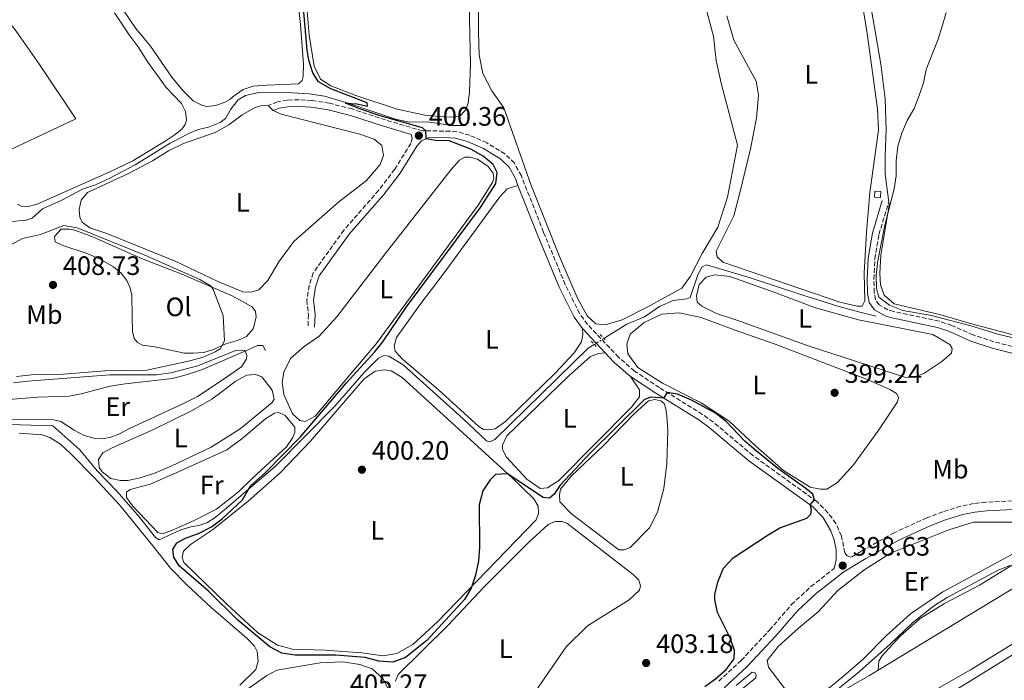
# Model space of a CAD drawing. Units: metres. Extents: x 605282 to 608788, y 4645945 to 4648305.
# Drawn here: x 606852 to 607223, y 4647401 to 4647649 of the extents above; entities that cross this region are included whole.
import ezdxf
from ezdxf.enums import TextEntityAlignment as Align

# ---------------------------------------------------------------- set-up
doc = ezdxf.new("R2010")
doc.units = ezdxf.units.M
doc.header["$MEASUREMENT"] = 0
for name, pattern in [('DGN Style 2', [1.7399219301090239, 1.043953158065414, -0.6959687720436097]), ('DGN Style 3', [2.435890702152634, 1.739921930109024, -0.6959687720436097]), ('DGN Style 5', [1.217945351076317, 0.5219765790327072, -0.6959687720436097])]:
    doc.linetypes.add(name, pattern=pattern)
for name, color, linetype, lineweight in [('Acequia sin especificar', 4, 'Continuous', 0), ('Acequia sin especificar no vista', 4, 'DGN Style 5', 0), ('Camino', 7, 'DGN Style 3', 0), ('Caseta-cabaña', 1, 'Continuous', 0), ('Cota de punto acotado terreno', 7, 'Continuous', 0), ('Curva de nivel directora', 30, 'Continuous', 30), ('Curva de nivel intermedia', 30, 'Continuous', 0), ('Estanque', 4, 'Continuous', 0), ('Etiqueta de uso rústico', 92, 'Continuous', 0), ('Línea de cambio de uso (parcela vista)', 92, 'Continuous', 0), ('Margen derecho', 7, 'Continuous', 0), ('Pontón-alcantarilla (pasos de agua)', 1, 'DGN Style 2', 0), ('Punto acotado terreno (símbolo)', 7, 'Continuous', 0)]:
    doc.layers.add(name, color=color, linetype=linetype, lineweight=lineweight)
doc.styles.add('Style-Arial', font='arial.ttf')

# ---------------------------------------------------------------- blocks, each defined once
blk = doc.blocks.new('5PATER')
at = {"layer": 'Estanque', "linetype": 'Continuous', "lineweight": 0}
h = blk.add_hatch(color=51, dxfattribs=at)
edge = h.paths.add_edge_path()
edge.add_ellipse((0, 0), major_axis=(-0.1095731443231308, -0.1110710700762829), ratio=0.9994222409660317, start_angle=0, end_angle=360)

msp = doc.modelspace()

# ---------------------------------------------------------------- linework, layer by layer
at = {"layer": 'Acequia sin especificar', "color": 4, "linetype": 'Continuous', "lineweight": 0}
for points in [[(606848.8200000003, 4647573.350000001, 403.3999999999942), (606854.2400000002, 4647573.930000001, 403.0299999999988), (606856.5599999996, 4647574.680000001, 402.8500000000058), (606860.3799999999, 4647578.17, 402.6600000000035), (606867.7100000001, 4647581.4, 402.6600000000035), (606875.5099999999, 4647585.52, 402.6600000000035), (606880.3600000005, 4647587.26, 402.6600000000035), (606886.0999999996, 4647589.890000001, 402.4799999999959), (606895.3399999999, 4647594.730000001, 402.4799999999959), (606908.5800000001, 4647602.859999999, 402.2899999999936), (606913.1200000001, 4647605.300000001, 402.2899999999936), (606915.7199999997, 4647606.680000001, 401.929999999993), (606919.1299999999, 4647608.039999999, 401.7400000000052), (606922.9299999997, 4647608.859999999, 401.5599999999977), (606927.3099999996, 4647610.609999999, 401.3699999999953), (606929.3700000001, 4647612.180000001, 401.3699999999953), (606931.3799999999, 4647615.680000001, 400.7799999999988), (606934.1500000004, 4647619.220000001, 400.7400000000052), (606936.9400000004, 4647620.83, 400.6600000000035), (606941.3499999996, 4647621.850000001, 400.6600000000035), (606944.5599999996, 4647621.92, 400.5500000000029), (606954.4600000001, 4647621.9, 400.4700000000012), (606960.8399999999, 4647621.49, 400.320000000007), (606966.6399999997, 4647620.640000001, 400.2799999999988), (606975.5199999996, 4647617.970000001, 399.9700000000012), (606993.3899999997, 4647611.880000001, 399.7400000000052), (606998.6900000004, 4647610.74, 399.5800000000018), (607005.0700000003, 4647610.859999999, 399.3500000000058), (607014.9600000001, 4647609.57, 398.7700000000041), (607019.7199999997, 4647609.58, 398.5800000000018)], [(607071.9000000004, 4647529.380000001, 397.6699999999983), (607080.5800000001, 4647534.720000001, 397.5299999999988), (607087.1299999999, 4647537.51, 397.5299999999988), (607092.7999999998, 4647541.460000001, 397.4900000000052), (607097.9500000002, 4647543.720000001, 397.4499999999971), (607103.0999999996, 4647544.27, 397.3399999999965), (607104.4199999999, 4647544.850000001, 397.3000000000029), (607107.3200000003, 4647553.380000001, 397.179999999993), (607108.8799999999, 4647556.350000001, 396.7599999999948), (607110.5499999998, 4647557.109999999, 396.4900000000052), (607126.6500000004, 4647552.350000001, 396.0200000000041), (607146.7699999996, 4647545.640000001, 395.8300000000018), (607159.9699999997, 4647541.58, 395.75), (607167.7699999996, 4647539.34, 395.6000000000058), (607174.4900000002, 4647537.720000001, 395.7100000000065)], [(606796.1299999999, 4647500.600000001, 404.320000000007), (606797.4500000002, 4647501.560000001, 404.320000000007), (606805.4000000004, 4647500.720000001, 404.5099999999948), (606814.3700000001, 4647500.42, 404.5099999999948), (606817.6600000003, 4647500.789999999, 404.5099999999948), (606823.8700000001, 4647503.789999999, 404.5099999999948), (606829.2100000001, 4647504.84, 404.320000000007), (606858.6900000004, 4647507.24, 404.320000000007), (606870.4500000002, 4647507.66, 404.1399999999995), (606875.0099999999, 4647508.480000001, 404.1399999999995), (606885.9000000004, 4647511.369999999, 403.9499999999971), (606891.5899999999, 4647512.300000001, 403.9499999999971), (606909.3499999996, 4647514.33, 403.7700000000041), (606914.54, 4647515.640000001, 403.7700000000041), (606920.2800000003, 4647517.529999999, 403.7700000000041), (606938.1200000001, 4647525.279999999, 403.5800000000018), (606941.4600000001, 4647526.689999999, 403.2200000000012), (606943.3899999997, 4647526.680000001, 402.2899999999936), (606944.4600000001, 4647524.810000001, 401.929999999993)], [(606937.8700000001, 4647472.49, 399.8099999999977), (606948.04, 4647481.140000001, 399.5399999999936), (606970.5899999999, 4647503.949999999, 399.2700000000041), (606981.5599999996, 4647516.58, 399.1900000000023), (606986.9699999997, 4647521.970000001, 399), (606988.9400000004, 4647523, 398.9199999999983), (606990.8399999999, 4647522.76, 398.7700000000041), (606996.2300000006, 4647519.449999999, 398.6499999999942), (607018.8300000001, 4647499.180000001, 398.5), (607027.7199999997, 4647490.82, 398.2299999999959), (607028.9199999999, 4647490.470000001, 398.2299999999959), (607030.8499999996, 4647491.350000001, 398.2299999999959), (607065.9199999999, 4647525.710000001, 397.7599999999948), (607068.25, 4647527.140000001, 397.7299999999959)], [(606796.1299999999, 4647500.600000001, 404.320000000007), (606800.29, 4647499.26, 404.320000000007), (606837.3499999996, 4647497.199999999, 404.1399999999995), (606852.04, 4647496.9, 403.9499999999971), (606864.3700000001, 4647496.529999999, 403.0299999999988), (606874.4299999997, 4647487.449999999, 402.4799999999959), (606880.9800000006, 4647479.550000001, 402.1100000000006), (606888.5, 4647471.76, 401.7400000000052), (606896.9299999997, 4647462.07, 401.3699999999953), (606902.9400000004, 4647454.449999999, 400.820000000007), (606904.4100000003, 4647453.630000001, 400.820000000007), (606912.5499999998, 4647457.279999999, 400.820000000007), (606916.2400000002, 4647458.529999999, 400.820000000007), (606919.3700000001, 4647459.01, 400.820000000007), (606922.3600000005, 4647460.029999999, 400.820000000007), (606925.4600000001, 4647462.01, 400.6399999999995), (606929.7000000002, 4647465.460000001, 400.6399999999995), (606937.8700000001, 4647472.49, 399.8099999999977)], [(606996.3899999997, 4647385.720000001, 401.2899999999936), (606988.7000000002, 4647401.230000001, 401.3300000000018), (606984.5800000001, 4647404.960000001, 401.4100000000035), (606979.9900000002, 4647406.609999999, 401.4499999999971), (606973.5300000003, 4647407.689999999, 401.4499999999971), (606965.0300000003, 4647407.310000001, 401.3699999999953), (606948.6500000004, 4647404.57, 401.4499999999971), (606944.9699999997, 4647402.5, 401.5200000000041), (606932.04, 4647393.4, 401.4100000000035)]]:
    msp.add_polyline3d(points, dxfattribs=at)
at = {"layer": 'Acequia sin especificar no vista', "color": 4, "linetype": 'DGN Style 5', "lineweight": 0, "extrusion": (0.01193987542379472, 0.007327485190823273, 0.9999018688529603), "elevation": 41700.6965413392, "flags": 128}
msp.add_lwpolyline([(607020.2251452605, 4647346.343189451), (607023.8756014762, 4647348.583249588)], dxfattribs=at)
at = {"layer": 'Camino', "color": 7, "linetype": 'DGN Style 3', "lineweight": 0}
for points in [[(607225.7699999989, 4647468.210000002, 396.8500000000058), (607215.7799999999, 4647467.720000001, 397.0299999999988), (607211.170000001, 4647467.2, 397.1399999999995), (607206.2600000004, 4647466.219999999, 397.2599999999949), (607199.4999999988, 4647464.11, 397.4400000000024), (607193.4899999985, 4647461.800000002, 397.6100000000007), (607181.2199999974, 4647456.239999998, 397.9900000000052), (607168.8799999991, 4647449.370000003, 398.2200000000012), (607165.0100000022, 4647447, 398.2799999999989), (607163.5399999992, 4647447.510000003, 398.3099999999979), (607162.6599999985, 4647448.670000004, 398.4700000000013), (607161.3799999978, 4647454.980000001, 398.9700000000012), (607159.2800000012, 4647459.75, 399.4400000000023), (607156.2999999995, 4647463.760000002, 399.7400000000052), (607152.1099999985, 4647467.980000002, 399.9600000000065), (607128.0500000012, 4647485.289999999, 400.9900000000054), (607113.1200000002, 4647497.9, 401.179999999993), (607109.0199999987, 4647500.810000001, 400.9799999999959), (607092.7899999992, 4647510.870000001, 399.7799999999988), (607083.4299999981, 4647517.100000002, 398.8899999999995), (607077.4200000021, 4647522.320000002, 398.6999999999972), (607065.73, 4647534.670000004, 398.1199999999955), (607062.7699999984, 4647538.700000001, 398.0899999999966), (607057.329999998, 4647549.7, 398.0399999999936), (607049.1499999971, 4647569.350000002, 398.1199999999955), (607040.800000001, 4647590.610000002, 398.2799999999989), (607038.159999999, 4647595.380000001, 398.4700000000013), (607034.6000000006, 4647598.88, 398.6100000000007), (607027.7600000009, 4647603.050000002, 398.8899999999995), (607021.3500000006, 4647605.870000003, 399.2400000000054), (607016.5000000001, 4647607.210000002, 399.2200000000014), (607014.0100000001, 4647607.450000001, 399.2799999999989), (607003.6099999998, 4647607.5, 400.0899999999965), (606989.5700000006, 4647611.620000001, 400.3500000000058), (606977.0899999995, 4647615.760000004, 400.3999999999942), (606968.5100000007, 4647617.890000002, 400.6300000000047), (606961.9100000003, 4647618.930000001, 400.8999999999942), (606957.0699999989, 4647619.230000001, 401.179999999993), (606952.6299999976, 4647619.090000002, 401.679999999993), (606948.9499999986, 4647618.489999998, 402.570000000007), (606945.3799999988, 4647617.120000003, 402.8399999999965)], [(606999.2600000001, 4647606.170000002, 400.1600000000035), (606999.7099999995, 4647604.780000002, 400.320000000007), (606999.1599999996, 4647602.809999999, 400.5500000000028), (606993.1200000001, 4647593.050000002, 400.9400000000024), (606987.0399999982, 4647585.120000001, 400.929999999993), (606973.94, 4647570.140000001, 400.9700000000012), (606962.3700000007, 4647554.039999999, 401.0500000000029), (606960.8700000009, 4647549.270000001, 400.9799999999959), (606959.9699999979, 4647543.800000002, 400.8699999999955), (606960.6200000006, 4647538.340000001, 400.7400000000052), (606960.4400000017, 4647533.660000001, 400.6600000000035)], [(607228.1200000005, 4647525.760000002, 397.1499999999942), (607218.8099999985, 4647528.13, 396.9600000000063), (607210.980000001, 4647530.719999999, 396.5299999999989), (607202.9099999998, 4647534.280000002, 396.1100000000007), (607198.1800000002, 4647535.870000001, 395.8800000000048), (607181.0000000005, 4647539.550000001, 395.699999999997), (607178.8099999977, 4647540.200000001, 395.679999999993), (607175.569999999, 4647542, 395.5599999999977), (607174.1899999998, 4647543.940000002, 395.5299999999989), (607173.6999999981, 4647546.690000001, 395.5299999999989), (607173.5599999975, 4647551.690000002, 395.5299999999989), (607173.9599999996, 4647559.370000003, 395.479999999996), (607175.4499999983, 4647568.449999999, 395.3300000000017), (607179.170000002, 4647580.680000001, 395.1399999999994)], [(607115.199999999, 4647400.399999999, 399.6000000000058), (607123.61, 4647408.170000004, 399.25), (607134.2399999984, 4647419.600000001, 398.7700000000042), (607142.5699999988, 4647429.190000002, 398.5399999999937), (607149.8900000012, 4647436.000000001, 398.3899999999995), (607158.670000001, 4647442.830000003, 398.3500000000059)]]:
    msp.add_polyline3d(points, dxfattribs=at)
at = {"layer": 'Caseta-cabaña', "color": 1, "linetype": 'Continuous', "lineweight": 0, "elevation": 397.6499999999942, "flags": 128}
msp.add_lwpolyline([(607176.1900000004, 4647584.74), (607176.0999999996, 4647582.49), (607173.8600000005, 4647582.58), (607173.9500000002, 4647584.83), (607176.1900000004, 4647584.74)], close=True, dxfattribs=at)
msp.add_lwpolyline([(607173.9500000002, 4647584.83), (607173.8600000005, 4647582.58), (607176.0999999996, 4647582.49), (607176.1900000004, 4647584.74), (607173.9500000002, 4647584.83)], dxfattribs=at)
at = {"layer": 'Curva de nivel directora', "color": 30, "linetype": 'Continuous', "lineweight": 30, "elevation": 400, "flags": 128}
for points in [[(606970.9299999992, 4647410.16), (606955.6200000005, 4647410.2), (606950.589999999, 4647410.880000002), (606946.0800000007, 4647413.340000001), (606934.0300000008, 4647423.300000001), (606922.9499999988, 4647434.230000001), (606911.9000000004, 4647443.830000001), (606909.8599999996, 4647447.060000001), (606909.4900000008, 4647449.880000002), (606911.089999999, 4647452.500000001), (606914.3099999998, 4647454.15), (606919.4199999995, 4647456.060000001), (606924.0799999998, 4647458.51), (606928.13, 4647461.439999999), (606935.7099999995, 4647468.670000001), (606938.7400000005, 4647473.9), (606944.2500000001, 4647478.82), (606957.5699999996, 4647492.310000002), (606974.91, 4647512.65), (606985.5199999983, 4647524.160000001), (606988.6299999997, 4647528.080000003), (606997.5599999991, 4647541.230000001), (607025.4299999997, 4647578.710000001), (607031.1399999983, 4647587.7), (607031.6999999993, 4647591.910000003), (607030.1700000004, 4647594.9), (607026.4299999988, 4647598.050000002), (607021.7300000006, 4647600.58), (607013.5799999987, 4647603.760000001), (607008.5699999996, 4647603.930000001), (607004.9499999987, 4647604.54), (607004.7999999989, 4647607.5), (607003.5299999993, 4647608.7), (606987.6399999994, 4647613.160000003), (606980.1499999993, 4647615.66), (606974.4999999988, 4647618.01), (606978.769999998, 4647617.710000004), (606982.8600000006, 4647616.880000001), (606982.7099999986, 4647618.119999999), (606969.0899999996, 4647623.289999999), (606964.3800000001, 4647625.949999999), (606962.1999999986, 4647629.320000002), (606960.7300000001, 4647634.130000002), (606960.0700000008, 4647637.84), (606956.9100000003, 4647675.36)], [(607109.8999999993, 4647398.310000001), (607113.9200000004, 4647401.270000001), (607117.9299999982, 4647404.800000003), (607120.9999999994, 4647408.760000001), (607121.0300000005, 4647411.900000001), (607119.5099999984, 4647416.74), (607114.6400000001, 4647426.24), (607113.659999999, 4647431.16), (607113.7100000003, 4647433.170000002), (607114.9699999989, 4647438.010000001), (607117.0000000005, 4647442.87), (607120.6199999994, 4647446.859999999), (607133.7399999998, 4647455.500000001), (607138.1699999999, 4647458.100000001), (607148.3899999993, 4647461.730000001), (607149.7900000006, 4647463.189999999), (607150.0700000002, 4647464.890000001), (607149.5899999995, 4647466.710000004), (607151.2199999989, 4647468.619999999), (607150.5700000008, 4647470.710000001), (607147.9499999988, 4647472.930000001), (607137.3600000008, 4647480.369999999), (607129.2299999992, 4647487.03), (607125.0000000002, 4647490.720000001), (607117.9999999997, 4647498.11), (607113.8800000002, 4647501.26), (607104.9399999996, 4647506.09), (607099.6399999999, 4647508.369999999), (607095.7199999995, 4647509.060000001), (607094.3600000005, 4647506.95), (607089.6799999999, 4647507.25), (607087.2399999991, 4647506.369999999), (607066.5399999992, 4647486.08), (607055.4399999991, 4647474.16), (607053.0999999989, 4647470.810000001), (607051.389999999, 4647469.2), (607048.9999999997, 4647469.560000001), (607035.6299999988, 4647478.480000001), (607031.0299999987, 4647478.109999999), (607029.0100000004, 4647476.189999999), (607026.279999999, 4647472.000000001), (607024.9299999991, 4647466.779999999), (607025.0099999994, 4647450.65), (607024.6600000008, 4647445.660000003), (607023.5299999998, 4647440.29), (607021.9499999996, 4647435.380000002), (607019.3900000001, 4647431.090000001), (607005.1499999998, 4647415.710000004), (606997.1500000001, 4647409.25), (606992.4499999996, 4647407.490000002), (606987.0800000007, 4647407.910000003), (606981.9100000006, 4647409.290000001), (606970.9299999992, 4647410.16)]]:
    msp.add_lwpolyline(points, dxfattribs=at)
at = {"layer": 'Curva de nivel intermedia', "color": 30, "linetype": 'Continuous', "lineweight": 0, "flags": 128}
for points, elevation in [([(607241.4300000009, 4647525.929999999), (607220.2300000001, 4647530.949999999), (607210.1100000015, 4647534.13), (607195.3300000002, 4647537.970000001), (607184.5000000007, 4647539.949999998), (607179.4500000015, 4647541.869999998), (607175.4700000007, 4647544.880000001), (607174.5300000019, 4647548.23), (607174.4800000006, 4647553.240000002), (607175.0700000006, 4647558.609999999), (607177.7100000003, 4647572.019999999), (607181.2500000009, 4647585.650000001), (607181.9300000003, 4647590.600000001), (607181.9300000003, 4647596.239999999), (607182.6100000021, 4647601.730000001), (607184.0700000017, 4647606.710000001), (607186.1400000014, 4647611.38), (607188.6700000016, 4647615.689999999), (607190.680000001, 4647620.789999999), (607192.2900000004, 4647625.660000001), (607193.3099999996, 4647630.560000001), (607197.7900000013, 4647642.099999998), (607199.480000001, 4647647.319999999), (607200.8500000011, 4647652.13)], 395.0000000000001), ([(606868.4999999999, 4647571.92), (606859.690000001, 4647568.470000002), (606852.9100000017, 4647566.980000001), (606846.8900000001, 4647563.769999999)], 405.0000000000001), ([(606850.6100000016, 4647515.07), (606856.2900000013, 4647515.679999999), (606868.3400000011, 4647515.940000001), (606883.8900000014, 4647517.140000001), (606899.7099999996, 4647517.38), (606915.9300000004, 4647520.92), (606920.9999999999, 4647522.349999999), (606925.5000000015, 4647524.329999999), (606927.37, 4647525.439999999), (606928.9700000006, 4647528.52), (606928.5400000013, 4647537.99), (606924.8900000012, 4647547.59), (606923.9099999999, 4647549.05), (606919.7100000001, 4647551.550000001), (606898.9500000019, 4647560.720000001), (606873.4300000007, 4647571.039999999), (606868.4999999999, 4647571.92)], 405.0000000000001), ([(607149.86, 4647389.050000001), (607168.2000000018, 4647404.069999999), (607179.78, 4647414.310000001), (607188.1700000009, 4647422.3), (607195.9900000019, 4647428.63), (607201.2100000011, 4647431.859999999), (607220.180000001, 4647441.980000001), (607224.780000001, 4647443.92)], 395.0000000000001)]:
    msp.add_lwpolyline(points, dxfattribs=dict(at, elevation=elevation))
at = {"layer": 'Línea de cambio de uso (parcela vista)', "color": 92, "linetype": 'Continuous', "lineweight": 0, "elevation": 402.8399999999965, "flags": 128}
msp.add_lwpolyline([(606945.3799999999, 4647617.119999999), (606947.2699999996, 4647615.17)], dxfattribs=at)
at = {"layer": 'Línea de cambio de uso (parcela vista)', "color": 92, "linetype": 'Continuous', "lineweight": 0}
for points in [[(607166.9500000002, 4647678.600000001, 395.9100000000035), (607169.1900000004, 4647677.230000001, 395.7899999999936), (607170.5999999996, 4647674.210000001, 395.679999999993), (607170.6900000004, 4647668.33, 395.4400000000023), (607171.2699999996, 4647661.100000001, 395.25), (607176.1900000004, 4647632.609999999, 395.1000000000058), (607177.8200000003, 4647619.600000001, 395.1000000000058), (607178.2199999997, 4647607.77, 395.1000000000058), (607177.79, 4647598.300000001, 395.1300000000047), (607177.8300000001, 4647591.220000001, 395.0200000000041), (607179.1699999999, 4647580.680000001, 395.0200000000041)], [(607020.8099999996, 4647672.380000001, 399.3500000000058), (607021.6500000004, 4647632.58, 399.3099999999977), (607021.29, 4647622.369999999, 399.3099999999977), (607020.7699999996, 4647618.01, 399.3099999999977), (607019.75, 4647615.310000001, 399.3500000000058), (607017.4500000002, 4647612.960000001, 399.3500000000058), (607012.6900000004, 4647612.630000001, 399.3899999999995), (607004.5, 4647613.41, 399.429999999993), (606994.0700000003, 4647615.630000001, 399.4700000000012), (606978.4699999997, 4647620.850000001, 399.429999999993), (606968.9800000006, 4647624.5, 399.5), (606965.2000000002, 4647626.99, 399.4700000000012), (606962.7100000001, 4647631.84, 399.429999999993), (606960.9199999999, 4647643.57, 399.5800000000018), (606959.5300000003, 4647660.279999999, 399.6999999999971)], [(607024.7000000002, 4647669.390000001, 397.3800000000047), (607024.6500000004, 4647644.560000001, 397.3800000000047), (607024.8799999999, 4647636.09, 397.2200000000012), (607026.3099999996, 4647629.09, 397.2599999999948), (607029.7199999997, 4647622.609999999, 397.2200000000012), (607034.2100000001, 4647616.25, 397.3000000000029), (607044.3499999996, 4647587.27, 397.4499999999971), (607055.1100000005, 4647560.26, 397.3800000000047), (607061.8399999999, 4647544.83, 397.4199999999983), (607065.5499999998, 4647537.930000001, 397.4199999999983), (607068.79, 4647534.82, 397.3800000000047), (607072.4199999999, 4647534.449999999, 397.3000000000029), (607078.8099999996, 4647536.390000001, 397.2599999999948), (607088.4299999997, 4647541.289999999, 397.2599999999948), (607101.2199999997, 4647548.34, 397.3800000000047), (607104.5700000003, 4647552.850000001, 397.3800000000047), (607108.8700000001, 4647561.41, 397.4199999999983), (607114.7599999999, 4647571.279999999, 397.4199999999983), (607118.4900000002, 4647582.560000001, 397.4900000000052), (607122.1900000004, 4647602.15, 397.4199999999983), (607116.1200000001, 4647625.42, 397.4900000000052), (607114.2000000002, 4647634.050000001, 397.4900000000052), (607113.2000000002, 4647643.15, 397.4499999999971), (607105.7199999997, 4647670.680000001, 397.5299999999988)], [(606890.7599999999, 4647653.09, 400.429999999993), (606895.6100000005, 4647646.060000001, 400.429999999993), (606901.1299999999, 4647639.439999999, 400.429999999993), (606909.2000000002, 4647627.75, 400.429999999993), (606913.4100000003, 4647622.529999999, 400.429999999993), (606917.1699999999, 4647618.789999999, 400.429999999993), (606920.6799999997, 4647617.07, 400.429999999993), (606922.4900000002, 4647616.74, 400.429999999993), (606925.7800000003, 4647617.029999999, 400.429999999993), (606929.1100000005, 4647618.279999999, 400.429999999993), (606930.9400000004, 4647619.350000001, 400.429999999993), (606932.2199999997, 4647620.430000001, 400.6300000000047), (606935.9900000002, 4647623.08, 400.5899999999965), (606939.7800000003, 4647624.300000001, 400.6300000000047), (606945.04, 4647624.779999999, 400.6300000000047), (606956.7999999998, 4647625.220000001, 400.5899999999965), (606958.2400000002, 4647626.529999999, 400.5899999999965), (606958.6299999999, 4647628.029999999, 400.5899999999965), (606958.7000000002, 4647632.67, 400.5899999999965), (606957.6500000004, 4647647.609999999, 400.5899999999965), (606955.54, 4647665.869999999, 400.6300000000047)], [(607118.2300000006, 4647650.779999999, 395.9100000000035), (607120.8099999996, 4647641.720000001, 395.9100000000035), (607129.2000000002, 4647626.279999999, 395.9100000000035), (607130.1399999997, 4647620.980000001, 395.9499999999971), (607129.3600000005, 4647612.279999999, 396.0200000000041), (607127.1299999999, 4647600.77, 396.2599999999948), (607123.0300000003, 4647584.199999999, 396.179999999993), (607120.7800000003, 4647575.58, 396.179999999993), (607114.1699999999, 4647562.199999999, 396.1399999999995), (607114.5899999999, 4647560.15, 396.1000000000058), (607116.7000000002, 4647558.050000001, 396.0599999999977), (607160.7100000001, 4647543.09, 395.9100000000035), (607167.3200000003, 4647541.550000001, 395.9100000000035), (607169.2100000001, 4647541.58, 395.9100000000035), (607170.1900000004, 4647543.5, 395.9100000000035), (607169.9000000004, 4647554.029999999, 395.8699999999953), (607170.8300000001, 4647569.220000001, 395.75), (607172.0599999996, 4647584.26, 395.75), (607175.3600000005, 4647607.75, 395.75), (607175.0099999999, 4647615.800000001, 395.75), (607171.0999999996, 4647644.199999999, 395.8699999999953), (607168.25, 4647661.350000001, 395.9100000000035)], [(606851.0199999996, 4647579.970000001, 402.4600000000065), (606852.5999999996, 4647579.060000001, 402.4600000000065), (606854.4900000002, 4647578.9, 402.4600000000065), (606858.4100000003, 4647579.949999999, 402.4600000000065), (606885.8300000001, 4647592.109999999, 401.9100000000035), (606894.4800000006, 4647596.26, 401.9100000000035), (606906.5999999996, 4647603.630000001, 401.5399999999936), (606910.4500000002, 4647606.119999999, 401.7200000000012), (606913.0199999996, 4647608.27, 401.7200000000012), (606914.1900000004, 4647609.92, 401.9100000000035), (606914.6600000003, 4647611.5, 402.0899999999965), (606914.3399999999, 4647614.869999999, 401.9100000000035), (606912.8200000003, 4647617.850000001, 401.9100000000035), (606906.9500000002, 4647623.890000001, 401.5399999999936), (606900.0599999996, 4647633.34, 401.5399999999936), (606896.5099999999, 4647639.16, 401.7200000000012), (606893.0599999996, 4647643.640000001, 401.7200000000012), (606887.5599999996, 4647651.91, 401.5399999999936)], [(606847.3099999996, 4647649.07, 401.5399999999936), (606850.4699999997, 4647645, 401.5399999999936), (606859.3499999996, 4647632.560000001, 401.7200000000012), (606872.9500000002, 4647612.08, 402.0899999999965), (606840.0499999998, 4647596.560000001, 402.0899999999965)], [(606945.3799999999, 4647617.119999999, 402.8399999999965), (606942.5599999996, 4647616.970000001, 402.8399999999965), (606940.2400000002, 4647616.130000001, 402.8800000000047), (606935.6200000001, 4647613.600000001, 402.9199999999983), (606930.6100000005, 4647609.810000001, 402.9199999999983), (606925.4800000006, 4647606.91, 402.9199999999983), (606913.5, 4647602.710000001, 402.9199999999983), (606907.8799999999, 4647600.01, 403.1000000000058), (606901.8200000003, 4647596.26, 403.1000000000058), (606892.7699999996, 4647591.5, 403.1000000000058), (606877.3300000001, 4647584.350000001, 403.1000000000058), (606874.9500000002, 4647581.390000001, 403.1000000000058), (606874.1900000004, 4647577.949999999, 403.1000000000058), (606874.5199999996, 4647575.09, 403.1000000000058), (606875.3099999996, 4647573.15, 403.1000000000058), (606878.3099999996, 4647571.08, 403.1000000000058), (606884.6799999997, 4647568.83, 402.9199999999983), (606910.3499999996, 4647558.430000001, 402.9199999999983), (606926.25, 4647550.960000001, 403.070000000007), (606935.9299999997, 4647546.970000001, 403.070000000007), (606938.9500000002, 4647546.800000001, 403.070000000007), (606941.9699999997, 4647547.630000001, 403.070000000007), (606945.3200000003, 4647551.210000001, 403.1100000000006), (606949.4100000003, 4647558.27, 403.1100000000006), (606955.0599999996, 4647565.82, 403.1100000000006), (606972.1100000005, 4647580.82, 403.0299999999988), (606982.3300000001, 4647588.689999999, 403.0299999999988), (606987.5800000001, 4647594.810000001, 402.9900000000052), (606988.9100000003, 4647598.289999999, 402.9199999999983), (606988.2300000006, 4647602, 402.8800000000047), (606985.3799999999, 4647604.380000001, 402.8000000000029), (606979.9800000006, 4647606.26, 402.8399999999965), (606950.2800000003, 4647613.800000001, 402.8399999999965), (606947.2699999996, 4647615.17, 402.8399999999965)], [(606959.4299999997, 4647498.119999999, 400.320000000007), (606957.4199999999, 4647498.52, 400.320000000007), (606954.6500000004, 4647501.039999999, 400.320000000007), (606951.2800000003, 4647508.289999999, 400.3600000000006), (606950.6900000004, 4647512.82, 400.3999999999942), (606951.3600000005, 4647516.680000001, 400.3999999999942), (606953.8600000005, 4647521.82, 400.3600000000006), (606958.9500000002, 4647526.390000001, 400.320000000007), (606964.5800000001, 4647530.189999999, 400.2899999999936), (606971.2699999996, 4647537.51, 400.25), (606989.4900000002, 4647561.24, 400.2899999999936), (607014.3700000001, 4647592.939999999, 400.2100000000065), (607017.5199999996, 4647596.52, 400.1699999999983), (607019.5700000003, 4647597.59, 400.2100000000065), (607021.3899999997, 4647597.66, 400.2100000000065), (607024.29, 4647596.869999999, 400.2100000000065), (607028.2599999999, 4647594.100000001, 400.2100000000065), (607030.1799999997, 4647591.619999999, 400.2100000000065), (607030.4400000004, 4647589.84, 400.2100000000065), (607030.0099999999, 4647588.289999999, 400.2100000000065), (607024.5499999998, 4647579.58, 400.2100000000065), (606986.1500000004, 4647527.300000001, 400.2899999999936), (606976.2599999999, 4647515.779999999, 400.2899999999936), (606963.1100000005, 4647500.109999999, 400.320000000007), (606959.4299999997, 4647498.119999999, 400.320000000007)], [(607063.8099999996, 4647533.07, 398.1199999999953), (607063.9900000002, 4647530.859999999, 398.1600000000035), (607063.5099999999, 4647528.16, 398.1999999999971), (607060.7400000002, 4647523.92, 398.3099999999977), (607053.6299999999, 4647516.49, 398.3500000000058), (607034.8499999996, 4647498.100000001, 398.3500000000058), (607030.9299999997, 4647495.41, 398.3899999999995), (607028.3399999999, 4647494.92, 398.429999999993), (607026.5199999996, 4647495.130000001, 398.429999999993), (607024.9000000004, 4647496.060000001, 398.3899999999995), (607009.4100000003, 4647510.16, 398.2400000000052), (606996.0499999998, 4647521.560000001, 398.2700000000041), (606993.2100000001, 4647524.550000001, 398.3500000000058), (606992.8300000001, 4647526.640000001, 398.3899999999995), (606993.8200000003, 4647529.77, 398.4700000000012), (607002.54, 4647542.060000001, 398.4700000000012), (607011.2999999998, 4647553.58, 398.5099999999948), (607032.6500000004, 4647582.630000001, 398.1999999999971), (607035.4100000003, 4647585.75, 398.1999999999971), (607039.5300000003, 4647587, 398.2599999999948)], [(607179.1699999999, 4647580.680000001, 395.0200000000041), (607179.3200000003, 4647579.529999999, 395.0200000000041), (607176.1600000003, 4647560.75, 394.8600000000006), (607175.8200000003, 4647553.789999999, 394.7899999999936), (607176.1100000005, 4647549.539999999, 394.7899999999936), (607177.4000000004, 4647545.630000001, 394.7899999999936), (607181.2100000001, 4647542.430000001, 394.75), (607198.79, 4647538.25, 394.6300000000047), (607210.4100000003, 4647534.9, 394.5500000000029), (607243.1200000001, 4647526.26, 394.5899999999965)], [(606917.1900000004, 4647523.84, 405.9100000000035), (606913.9000000004, 4647523.9, 405.9100000000035), (606902.75, 4647526.189999999, 405.9100000000035), (606898.1500000004, 4647526.800000001, 406.2799999999988), (606896.1900000004, 4647527.82, 406.4700000000012), (606894.9600000001, 4647529.300000001, 406.4700000000012), (606894.29, 4647531.970000001, 406.4700000000012), (606894.2100000001, 4647537.539999999, 406.4700000000012), (606894.0800000001, 4647545.74, 405.9100000000035), (606893.3700000001, 4647548.720000001, 405.9100000000035), (606892.2300000006, 4647551.24, 405.9100000000035), (606890.0099999999, 4647553.930000001, 405.9100000000035), (606887.2000000002, 4647556.34, 406.1000000000058), (606882.1600000003, 4647559.279999999, 406.2799999999988), (606876.8399999999, 4647561.449999999, 406.2799999999988), (606868.0499999998, 4647564.369999999, 405.9100000000035), (606865.2400000002, 4647565.789999999, 405.7299999999959), (606864.9400000004, 4647567.720000001, 405.7299999999959), (606867.4800000006, 4647570.57, 405.5500000000029), (606870.6100000005, 4647570.539999999, 405.179999999993), (606872.6200000001, 4647570.100000001, 405.179999999993), (606879.5899999999, 4647567.460000001, 405.179999999993), (606897.0499999998, 4647559.710000001, 405.179999999993), (606912.8899999997, 4647553.52, 405.179999999993), (606931.8899999997, 4647545.380000001, 404.8099999999977), (606939.3600000005, 4647541.300000001, 404.6199999999953), (606940.6200000001, 4647539.470000001, 404.6199999999953), (606940.9500000002, 4647537.42, 404.8099999999977), (606939.7999999998, 4647532.980000001, 404.8099999999977), (606937.2300000006, 4647530.07, 404.8099999999977), (606933.9299999997, 4647528.58, 404.9900000000052), (606929.4299999997, 4647527.34, 405.179999999993), (606924.8600000005, 4647525.210000001, 405.3600000000006), (606921.1799999997, 4647524.15, 405.7299999999959), (606917.1900000004, 4647523.84, 405.9100000000035)], [(607113.5099999999, 4647553.310000001, 397.3399999999965), (607110.3700000001, 4647552.51, 397.3399999999965), (607107.7699999996, 4647549.66, 397.3399999999965), (607106.8200000003, 4647545.41, 397.3000000000029), (607107.0800000001, 4647543.09, 397.3000000000029), (607108.7300000006, 4647541.58, 397.3000000000029), (607114.3600000005, 4647538.800000001, 397.3000000000029), (607121.9699999997, 4647536.289999999, 397.1399999999995), (607149.2199999997, 4647526.52, 397.0299999999988), (607185.2800000003, 4647514.77, 397.1100000000006), (607188.5300000003, 4647514.680000001, 397.1399999999995), (607192.3600000005, 4647516.130000001, 397.179999999993), (607199.1900000004, 4647520.730000001, 397.2200000000012), (607202.8399999999, 4647523.850000001, 397.3399999999965), (607203.0499999998, 4647525.550000001, 397.3399999999965), (607202.2400000002, 4647527.060000001, 397.3399999999965), (607195.7300000006, 4647530.84, 397.3000000000029), (607167.7599999999, 4647536.439999999, 397.2599999999948), (607151.2699999996, 4647540.970000001, 397.3000000000029), (607135.5999999996, 4647546.970000001, 397.2599999999948), (607119.3499999996, 4647552.699999999, 397.2599999999948), (607113.5099999999, 4647553.310000001, 397.3399999999965)], [(607153.4600000001, 4647472.619999999, 399.3899999999995), (607149.5999999996, 4647473.42, 399.3500000000058), (607139.5, 4647479.66, 399.3899999999995), (607128.9900000002, 4647488.92, 399.3899999999995), (607119.0599999996, 4647498.25, 399.3899999999995), (607108.5, 4647505.15, 399.3500000000058), (607093.9199999999, 4647512.529999999, 399.3099999999977), (607084.6699999999, 4647518.49, 399.2700000000041), (607080.9100000003, 4647523.58, 399.2700000000041), (607080.5800000001, 4647527.180000001, 399.3099999999977), (607081.7999999998, 4647531.039999999, 399.3099999999977), (607087.0800000001, 4647535.42, 399.3099999999977), (607093.75, 4647538.52, 399.3099999999977), (607100.29, 4647539.07, 399.3899999999995), (607108.4800000006, 4647537.32, 399.3099999999977), (607120.9400000004, 4647532.58, 399.3500000000058), (607136.4600000001, 4647527.24, 399.2700000000041), (607171.4299999997, 4647513.800000001, 399.4700000000012), (607179.5700000003, 4647510.119999999, 399.3899999999995), (607182.1100000005, 4647508.640000001, 399.3899999999995), (607182.9199999999, 4647507.279999999, 399.3500000000058), (607182.5199999996, 4647505.5, 399.3099999999977), (607175.4299999997, 4647495.02, 399.3899999999995), (607165.9299999997, 4647481.800000001, 399.3899999999995), (607159.9000000004, 4647475.140000001, 399.3899999999995), (607155.8600000005, 4647472.689999999, 399.3899999999995), (607153.4600000001, 4647472.619999999, 399.3899999999995)], [(606849.54, 4647512.689999999, 404.3300000000018), (606854.8799999999, 4647513.34, 404.3300000000018), (606885.8300000001, 4647515.699999999, 403.9600000000065), (606903.3399999999, 4647515.720000001, 403.7799999999988), (606908.7999999998, 4647516.380000001, 403.7799999999988), (606918.9500000002, 4647519.050000001, 403.7799999999988), (606933.5300000003, 4647524.970000001, 403.6000000000058), (606936.5800000001, 4647524.83, 403.6000000000058), (606937.4199999999, 4647523.119999999, 403.6000000000058), (606937.25, 4647521.730000001, 403.6000000000058), (606935.5700000003, 4647518.880000001, 403.6000000000058), (606928.1500000004, 4647513.720000001, 403.6000000000058), (606918.7800000003, 4647507.57, 403.7799999999988), (606913.3099999996, 4647504.710000001, 403.7799999999988), (606893.2100000001, 4647495.460000001, 404.1499999999942), (606889.2199999997, 4647493.369999999, 404.3300000000018), (606885.8399999999, 4647492.15, 404.3300000000018), (606882.9000000004, 4647491.640000001, 404.3300000000018)], [(607072.4000000004, 4647523.980000001, 398.5399999999936), (607069.8899999997, 4647523.76, 398.6900000000023), (607066.9000000004, 4647522.619999999, 398.7299999999959), (607058.5499999998, 4647515.24, 398.8099999999977), (607035.3799999999, 4647492.730000001, 398.8099999999977), (607033.6699999999, 4647489.26, 398.7700000000041), (607033.7300000006, 4647487.630000001, 398.7700000000041), (607035.1500000004, 4647484.730000001, 398.8099999999977), (607042.8399999999, 4647476.369999999, 398.8099999999977), (607047.9299999997, 4647472.939999999, 398.8500000000058), (607050.6399999997, 4647473.16, 398.8500000000058), (607054.8700000001, 4647475.960000001, 398.8500000000058), (607082.3099999996, 4647503.550000001, 398.9600000000065), (607085.2699999996, 4647507.439999999, 399.0399999999936), (607085.25, 4647509.99, 399.0800000000018), (607081.9100000003, 4647515.109999999, 398.8899999999995)], [(606889.75, 4647475.930000001, 402.4100000000035), (606886.1900000004, 4647476.609999999, 402.4100000000035), (606882.9600000001, 4647479.109999999, 402.2299999999959), (606881.7800000003, 4647480.859999999, 402.2299999999959), (606881.4900000002, 4647483.84, 402.2299999999959), (606883.1399999997, 4647486.300000001, 402.2299999999959), (606886.6699999999, 4647488.24, 402.2299999999959), (606901.7999999998, 4647494.82, 402.2299999999959), (606916.5, 4647502.17, 402.0399999999936), (606924.1900000004, 4647506.52, 402.0399999999936), (606929.0899999999, 4647510.189999999, 402.0399999999936), (606933.0099999999, 4647513.180000001, 402.4900000000052), (606937.4400000004, 4647515.600000001, 402.5299999999988), (606940.6500000004, 4647515.810000001, 402.4900000000052), (606943.0800000001, 4647514.91, 402.4900000000052), (606946.9600000001, 4647509.939999999, 402.4900000000052), (606947.6799999997, 4647506.529999999, 402.4900000000052), (606946.9699999997, 4647505.300000001, 402.4900000000052), (606934.8899999997, 4647495.42, 402.4100000000035), (606923.9000000004, 4647488.430000001, 402.4100000000035), (606908.8799999999, 4647481.350000001, 402.4100000000035), (606902.5999999996, 4647478.65, 402.4100000000035), (606897.2100000001, 4647476.949999999, 402.4100000000035), (606892.5700000003, 4647475.939999999, 402.4100000000035), (606889.75, 4647475.930000001, 402.4100000000035)], [(606988.6699999999, 4647409.850000001, 399.8600000000006), (606980.6699999999, 4647410.980000001, 399.8999999999942), (606966.75, 4647412.01, 399.8600000000006), (606954.6500000004, 4647412.460000001, 399.7799999999988), (606948.9299999997, 4647413.880000001, 399.7799999999988), (606941.3799999999, 4647418.640000001, 399.7799999999988), (606929.9500000002, 4647429.220000001, 399.7100000000065), (606913.6699999999, 4647445, 399.7100000000065), (606913.0999999996, 4647447.09, 399.7100000000065), (606913.5, 4647449.34, 399.7100000000065), (606916.1799999997, 4647451.800000001, 399.7100000000065), (606924.5199999996, 4647457.279999999, 399.7100000000065), (606937.9199999999, 4647468.08, 399.5899999999965), (606950, 4647478.850000001, 399.6300000000047), (606961.2800000003, 4647490.550000001, 399.6300000000047), (606981.5499999998, 4647514.230000001, 399.6300000000047), (606985.7800000003, 4647517.109999999, 399.6300000000047), (606989.1500000004, 4647517.550000001, 399.6300000000047), (606991.7699999996, 4647517.189999999, 399.6300000000047), (606995.8600000005, 4647514.74, 399.6300000000047), (607037.2400000002, 4647477.01, 400.0099999999948), (607045.5499999998, 4647468.970000001, 400.0099999999948), (607047.1200000001, 4647466.210000001, 400.0099999999948), (607047.2599999999, 4647463.5, 400.0099999999948), (607046.4400000004, 4647461.15, 400.0099999999948), (607009.2699999996, 4647422.66, 399.9799999999959), (606999.9800000006, 4647414.199999999, 399.9400000000023), (606993.8899999997, 4647410.789999999, 399.8999999999942), (606988.6699999999, 4647409.850000001, 399.8600000000006)], [(607091.1100000005, 4647506.359999999, 400.1699999999983), (607088.7400000002, 4647505.869999999, 400.1300000000047), (607083.2300000006, 4647500.99, 400.0899999999965), (607071.7199999997, 4647489.100000001, 400.2100000000065), (607059.5899999999, 4647477.480000001, 400.1699999999983), (607055.5499999998, 4647472.67, 400.1699999999983), (607055.1100000005, 4647470.539999999, 400.1699999999983), (607055.25, 4647467.869999999, 400.1699999999983), (607059.6799999997, 4647463.32, 400.1699999999983), (607077.5499999998, 4647449.810000001, 400.1300000000047), (607079.5199999996, 4647449.76, 400.1300000000047), (607081.7699999996, 4647450.680000001, 400.1300000000047), (607089.0800000001, 4647458.15, 400.1699999999983), (607092.1200000001, 4647463.930000001, 400.1699999999983), (607094.4900000002, 4647472.930000001, 400.1699999999983), (607095.54, 4647482.279999999, 400.1699999999983), (607095.9199999999, 4647494.58, 400.1300000000047), (607095.5999999996, 4647500.189999999, 400.1699999999983), (607095.2300000006, 4647502.859999999, 400.1300000000047), (607094.54, 4647504.91, 400.1699999999983), (607093.3099999996, 4647505.890000001, 400.1699999999983), (607091.1100000005, 4647506.359999999, 400.1699999999983)], [(606905.6500000004, 4647455.859999999, 401.0899999999965), (606903.9100000003, 4647456.380000001, 401.0899999999965), (606894.5099999999, 4647466.230000001, 401.2700000000041), (606892.0999999996, 4647469.539999999, 401.2700000000041), (606892.0800000001, 4647471.550000001, 401.2700000000041), (606893.4400000004, 4647472.539999999, 401.2700000000041), (606900.9500000002, 4647474.57, 401.2700000000041), (606910.7699999996, 4647478.83, 401.0899999999965), (606929.8200000003, 4647487.5, 400.8999999999942), (606935.4500000002, 4647491.550000001, 401.0200000000041), (606944.54, 4647499.199999999, 401.0599999999977), (606947.7999999998, 4647501.27, 401.0599999999977), (606949.3899999997, 4647501.5, 401.0200000000041), (606951.8200000003, 4647500.32, 400.9400000000023), (606955.4299999997, 4647495.939999999, 400.8999999999942), (606955.5, 4647494.039999999, 400.8999999999942), (606954.7199999997, 4647492.15, 400.8999999999942), (606952.3799999999, 4647488.640000001, 400.8999999999942), (606939.5899999999, 4647476.84, 400.8999999999942), (606934.2599999999, 4647471.689999999, 400.8999999999942), (606926.0099999999, 4647465.109999999, 400.8999999999942), (606917.8200000003, 4647460.949999999, 400.8999999999942), (606909.4100000003, 4647457.189999999, 400.8999999999942), (606905.6500000004, 4647455.859999999, 401.0899999999965)], [(606882.9000000004, 4647491.640000001, 404.3300000000018), (606880.3099999996, 4647491.730000001, 404.3300000000018), (606876.1399999997, 4647492.850000001, 404.3300000000018), (606872.3300000001, 4647494.810000001, 404.3300000000018), (606867.29, 4647498.09, 404.3300000000018), (606864.5499999998, 4647498.689999999, 404.3300000000018), (606828.9100000003, 4647498.92, 404.5200000000041)], [(606851.5999999996, 4647493.689999999, 403.0399999999936), (606860.3300000001, 4647493.08, 402.6699999999983), (606863.1500000004, 4647492.09, 402.4900000000052), (606867.1500000004, 4647489.630000001, 402.3000000000029), (606871.0300000003, 4647486.039999999, 402.3000000000029), (606879.9299999997, 4647477.039999999, 401.9400000000023), (606889.4800000006, 4647466.77, 401.570000000007), (606901.9699999997, 4647451.359999999, 401.0099999999948), (606908.6299999999, 4647442.880000001, 401.0099999999948), (606914.8399999999, 4647436.65, 400.8300000000018), (606923.9800000006, 4647428.119999999, 400.8300000000018), (606937.4299999997, 4647416.609999999, 400.6499999999942), (606940.2999999998, 4647413.5, 400.6499999999942), (606941.25, 4647411.560000001, 400.6499999999942), (606941.6900000004, 4647407.92, 400.8300000000018), (606940.7800000003, 4647404.75, 401.0099999999948), (606934.7400000002, 4647398.810000001, 401.0099999999948)], [(607155.7199999997, 4647368.460000001, 393.4400000000023), (607154.5999999996, 4647369.850000001, 393.8300000000018), (607154.5800000001, 4647371.939999999, 394.0200000000041), (607155.8200000003, 4647374.029999999, 394.25), (607172.4699999997, 4647384.07, 394.4100000000035), (607190.3799999999, 4647393.49, 394.4100000000035), (607210.0099999999, 4647404.609999999, 394.0599999999977), (607232.1200000001, 4647418.15, 393.9499999999971), (607255.2100000001, 4647433.039999999, 393.7100000000065), (607278.5700000003, 4647449.119999999, 393.3999999999942), (607296.4199999999, 4647460.09, 393.0200000000041), (607313.25, 4647469.9, 392.820000000007), (607316, 4647471.210000001, 392.820000000007), (607317.1299999999, 4647471.199999999, 392.820000000007), (607317.2400000002, 4647470.350000001, 392.820000000007), (607316.3399999999, 4647469.189999999, 392.820000000007), (607294.04, 4647455.689999999, 392.820000000007), (607246.1100000005, 4647422.869999999, 392.5899999999965), (607208.0099999999, 4647399.24, 392.7899999999936), (607192.2999999998, 4647389.850000001, 392.7899999999936), (607169.4199999999, 4647378.4, 392.820000000007), (607159.0899999999, 4647370.57, 393.0599999999977), (607156.7199999997, 4647368.49, 393.0599999999977), (607155.7199999997, 4647368.460000001, 393.4400000000023)], [(607288.79, 4647472.74, 393.3999999999942), (607277.2699999996, 4647466.380000001, 393.3999999999942), (607249.2999999998, 4647448.880000001, 393.6699999999983), (607235.6799999997, 4647441.180000001, 393.75), (607175.2000000002, 4647404.5, 394.3000000000029)], [(606993.3700000001, 4647400.390000001, 401.25), (606994.3499999996, 4647402.9, 401.25), (607013.0499999998, 4647421.289999999, 401.4100000000035), (607026.6600000003, 4647435.730000001, 401.5599999999977), (607043.6500000004, 4647452.65, 401.5599999999977), (607050.8399999999, 4647459.310000001, 401.5200000000041), (607053.5899999999, 4647460.42, 401.4100000000035), (607056.0599999996, 4647460.52, 401.3699999999953), (607057.8799999999, 4647459.850000001, 401.3699999999953), (607082.9100000003, 4647440.5, 401.2100000000065), (607084.9900000002, 4647438.369999999, 401.25), (607085.7199999997, 4647436.27, 401.2899999999936), (607085.2800000003, 4647434.609999999, 401.25), (607081.3600000005, 4647430.960000001, 401.25), (607065.7199999997, 4647421.180000001, 401.3300000000018), (607057.7100000001, 4647413.25, 401.3300000000018), (607044.6200000001, 4647394.289999999, 401.25)], [(607225.6100000005, 4647460.26, 396.2599999999948), (607211.1100000005, 4647460.25, 396.2599999999948), (607201.8499999996, 4647457.359999999, 396.2599999999948), (607179.7999999998, 4647448.5, 397), (607169.75, 4647442.210000001, 397.4600000000065), (607160, 4647434.449999999, 397.3500000000058), (607152.6100000005, 4647426.480000001, 397.3899999999995), (607145.2400000002, 4647420.33, 397.6999999999971), (607137.5800000001, 4647413.369999999, 397.7700000000041), (607133.3399999999, 4647408.17, 397.7700000000041), (607133.8300000001, 4647405.66, 397.4600000000065), (607140.8600000005, 4647396.34, 396.3399999999965), (607143.9699999997, 4647392.220000001, 396.2299999999959), (607145.7100000001, 4647391.91, 396.2700000000041), (607148.9199999999, 4647392.699999999, 396.1900000000023), (607157.1500000004, 4647398.15, 396.1100000000006), (607162.1600000003, 4647402.300000001, 395.7599999999948), (607169.6500000004, 4647408.84, 395.9199999999983), (607178.1699999999, 4647417.460000001, 396.1100000000006), (607187.3399999999, 4647425.730000001, 396.1100000000006), (607199.5999999996, 4647434.050000001, 396.1499999999942), (607227.1399999997, 4647448.880000001, 395.8800000000047)], [(607232.9299999997, 4647448.539999999, 394.9499999999971), (607213.4199999999, 4647436.539999999, 394.6000000000058), (607200.2400000002, 4647429.640000001, 394.6000000000058), (607191, 4647423.970000001, 394.7200000000012), (607183.5099999999, 4647417.350000001, 394.7200000000012), (607176.6200000001, 4647409.810000001, 394.7200000000012), (607175.4100000003, 4647407.92, 394.5599999999977), (607175.2000000002, 4647404.5, 394.3000000000029)], [(607121.6500000004, 4647398.800000001, 398.8600000000006), (607127.79, 4647403.789999999, 398.7799999999988), (607128.7100000001, 4647403.67, 398.7400000000052), (607129.25, 4647402.74, 398.6999999999971), (607129.0899999999, 4647401.619999999, 398.7400000000052), (607122.9900000002, 4647396.58, 398.7400000000052)], [(607175.2000000002, 4647404.5, 394.3000000000029), (607171.9400000004, 4647402.52, 394.3300000000018), (607161.1600000003, 4647396.310000001, 394.4100000000035), (607152.9299999997, 4647390.59, 394.6000000000058), (607149.4299999997, 4647387.130000001, 394.7599999999948), (607147.9100000003, 4647383.930000001, 394.5299999999988), (607147.8899999997, 4647380.449999999, 394.4499999999971), (607149.0700000003, 4647375.800000001, 394.3300000000018), (607151.2400000002, 4647370.100000001, 393.8300000000018), (607153.5, 4647365.060000001, 393.0200000000041), (607156.6699999999, 4647358.939999999, 392.7899999999936), (607159.4699999997, 4647354.480000001, 392.6300000000047), (607163.1600000003, 4647349.58, 392.5899999999965), (607165.9699999997, 4647347.680000001, 392.6300000000047), (607168.6799999997, 4647347.350000001, 392.5899999999965), (607170.4199999999, 4647347.77, 392.5899999999965), (607172.2800000003, 4647348.57, 392.5899999999965), (607177.7300000006, 4647354.460000001, 392.5899999999965), (607186.5899999999, 4647362.27, 392.5899999999965), (607210.9500000002, 4647378.350000001, 392.6699999999983), (607237.9699999997, 4647398.59, 392.5899999999965)]]:
    msp.add_polyline3d(points, dxfattribs=at)
at = {"layer": 'Margen derecho', "color": 7, "linetype": 'Continuous', "lineweight": 0, "extrusion": (-0.02305239068819531, 0.02439420621013818, 0.9994365962815931), "elevation": 99776.50365494388, "flags": 128}
msp.add_lwpolyline([(-3633309.702553261, -2959243.392659967), (-3633309.702553261, -2959255.906356463)], dxfattribs=at)
at = {"layer": 'Margen derecho', "color": 7, "linetype": 'Continuous', "lineweight": 0, "extrusion": (0.05329677758116065, 0.0963611981939901, 0.9939184941342438), "elevation": 480592.0983032152, "flags": 128}
msp.add_lwpolyline([(1718138.947940212, -4334163.713204684), (1718147.004455129, -4334165.438622726), (1718151.562902081, -4334166.891606342)], dxfattribs=at)
at = {"layer": 'Margen derecho', "color": 7, "linetype": 'Continuous', "lineweight": 0}
for points in [[(606999.2600000001, 4647606.170000002, 400.1600000000035), (606988.8299999986, 4647609.230000002, 400.3500000000058), (606976.3899999998, 4647613.36, 400.3999999999942), (606968.019999999, 4647615.440000001, 400.6300000000047), (606961.6299999986, 4647616.440000003, 400.8999999999942), (606957.0300000008, 4647616.720000001, 401.179999999993), (606952.86, 4647616.600000001, 401.679999999993), (606949.6099999979, 4647616.070000002, 402.570000000007), (606947.2699999998, 4647615.170000004, 402.8399999999965)], [(607039.5300000014, 4647587.000000001, 398.2599999999949), (607038.539999999, 4647589.54, 398.2799999999989), (607036.1499999973, 4647593.850000001, 398.4700000000013), (607033.0499999993, 4647596.899999999, 398.6100000000007), (607026.600000001, 4647600.830000003, 398.8899999999995), (607020.5100000022, 4647603.500000001, 399.2400000000054), (607016.0399999997, 4647604.739999999, 399.2200000000014), (607013.8899999994, 4647604.949999999, 399.2799999999989), (607006.0100000004, 4647604.989999999, 399.8800000000047), (607003.1499999971, 4647603.789999999, 400.199999999997), (607001.4699999985, 4647601.789999999, 400.5500000000028), (606995.1799999987, 4647591.63, 400.9400000000024), (606988.9800000006, 4647583.530000002, 400.929999999993), (606975.899999998, 4647568.59, 400.9700000000012), (606964.6299999983, 4647552.899999999, 401.0500000000029), (606963.3000000005, 4647548.690000002, 400.9799999999959), (606962.489999997, 4647543.739999999, 400.8699999999955), (606963.1299999985, 4647538.440000001, 400.7400000000052), (606962.9400000006, 4647533.570000002, 400.6600000000035)], [(607063.8099999977, 4647533.07, 398.1199999999955), (607060.6299999993, 4647537.4, 398.0899999999966), (607055.0500000003, 4647548.670000002, 398.0399999999936), (607046.829999997, 4647568.410000001, 398.1199999999955), (607039.5300000014, 4647587.000000001, 398.2599999999949)], [(607227.5100000001, 4647523.330000003, 397.1499999999942), (607218.1099999989, 4647525.719999999, 396.9600000000063), (607210.079999998, 4647528.38, 396.5299999999989), (607202.0100000012, 4647531.950000001, 396.1100000000007), (607197.5100000018, 4647533.460000002, 395.8800000000048), (607180.3700000001, 4647537.13, 395.699999999997), (607177.8400000001, 4647537.890000002, 395.679999999993), (607173.8700000002, 4647540.090000002, 395.5599999999977), (607171.8299999973, 4647542.95, 395.5299999999989), (607171.2100000004, 4647546.430000001, 395.5299999999989), (607171.0599999984, 4647551.719999999, 395.5299999999989), (607171.4699999974, 4647559.640000001, 395.479999999996), (607173.010000002, 4647569.020000001, 395.3300000000017), (607176.7499999992, 4647581.300000002, 395.1399999999994)], [(607158.670000001, 4647442.830000003, 398.3500000000059), (607159.420000002, 4647446.07, 398.4700000000013), (607159.3599999994, 4647449.830000003, 398.8899999999995), (607158.6499999987, 4647453.540000001, 399.050000000003), (607157.35, 4647456.910000001, 399.320000000007), (607154.3999999973, 4647462.120000001, 399.7400000000052), (607150.479999999, 4647466.070000002, 399.9600000000065), (607126.5100000012, 4647483.32, 400.9900000000054), (607111.5899999992, 4647495.920000002, 401.179999999993), (607107.6399999995, 4647498.720000001, 400.9799999999959), (607091.4400000012, 4647508.760000003, 399.7799999999988), (607081.9100000004, 4647515.110000002, 398.8899999999995)], [(607117.2300000008, 4647397.86, 399.6000000000058), (607125.8999999987, 4647405.859999999, 399.25), (607136.659999999, 4647417.430000002, 398.7700000000042), (607144.909999999, 4647426.930000001, 398.5399999999937), (607151.9899999979, 4647433.520000001, 398.3899999999995), (607162.2100000015, 4647441.469999999, 398.3500000000059), (607170.5199999998, 4647446.570000002, 398.2200000000012), (607182.6900000003, 4647453.34, 397.9900000000052), (607194.7499999991, 4647458.800000003, 397.6100000000007), (607200.5699999996, 4647461.04, 397.4400000000024), (607207.0599999982, 4647463.070000002, 397.2599999999949), (607211.6700000016, 4647463.99, 397.1399999999995), (607216.0399999992, 4647464.480000001, 397.0299999999988), (607226.0199999993, 4647464.969999999, 396.8500000000058)]]:
    msp.add_polyline3d(points, dxfattribs=at)
at = {"layer": 'Pontón-alcantarilla (pasos de agua)', "color": 1, "linetype": 'DGN Style 2', "lineweight": 0, "extrusion": (-0.04625996559966865, 0.04721181674925336, 0.9978131387900003), "elevation": 191732.7034217455, "flags": 128}
msp.add_lwpolyline([(-3686279.028465347, -2888366.845958822), (-3686279.028465347, -2888363.366274929)], dxfattribs=at)
at = {"layer": 'Pontón-alcantarilla (pasos de agua)', "color": 1, "linetype": 'DGN Style 2', "lineweight": 0, "extrusion": (-0.01806006382895269, 0.01918881781075804, 0.9996527513919621), "elevation": 78615.10204748446, "flags": 128}
msp.add_lwpolyline([(-3627318.141213936, -2967223.724150026), (-3627318.141213937, -2967226.760084807)], dxfattribs=at)

# ---------------------------------------------------------------- block references
at = {"layer": 'Punto acotado terreno (símbolo)', "color": 7, "linetype": 'Continuous', "lineweight": 0, "xscale": 10, "yscale": 10, "zscale": 10}
for p in [(607002.1799999992, 4647605.730000001, 400.3600000000015), (606864.3799999983, 4647549.530000003, 408.7299999999964), (607158.7899999995, 4647508.920000002, 399.2400000000061), (606980.7399999973, 4647479.970000001, 400.1999999999975), (607161.8399999982, 4647443.870000001, 398.6199999999953), (607087.8000000002, 4647407.219999999, 403.179999999994)]:
    msp.add_blockref('5PATER', p, dxfattribs=at)

# ---------------------------------------------------------------- texts
at = {"layer": 'Cota de punto acotado terreno', "color": 7, "linetype": 'Continuous', "lineweight": 0, "style": 'Style-Arial'}
for s, p in [('400.36', (607005.9300000004, 4647609.48, 400.3600000000006)), ('408.73', (606868.1299999988, 4647553.28, 408.7299999999959)), ('399.24', (607162.5399999984, 4647512.670000002, 399.2400000000052)), ('400.20', (606984.4899999984, 4647483.720000001, 400.1999999999971)), ('398.63', (607165.5899999995, 4647447.620000001, 398.6199999999953)), ('403.18', (607091.5500000007, 4647410.969999998, 403.179999999993)), ('405.27', (606976.2499999994, 4647395.91, 405.2700000000041))]:
    msp.add_text(s, height=7.000000000000002, dxfattribs=at).set_placement(p)
at = {"layer": 'Etiqueta de uso rústico', "color": 92, "linetype": 'Continuous', "lineweight": 0, "style": 'Style-Arial'}
for s, p in [('L', (607150.0114203811, 4647628.770009998, 395.8999999999942)), ('L', (606935.8714203796, 4647580.590009999, 403.0099999999948)), ('L', (606989.9114203795, 4647547.940009999, 400.2700000000041)), ('Ol', (606911.7146334368, 4647541.260010001, 405.4900000000052)), ('Mb', (606861.1402462431, 4647538.370010001, 407.6199999999953)), ('L', (607147.6814203777, 4647536.900009998, 397.2100000000065)), ('L', (607029.6914203792, 4647529.010009999, 398.3899999999995)), ('L', (607130.3814203774, 4647511.890009998, 399.3300000000018)), ('Er', (606888.7554566065, 4647503.720009997, 404.1600000000035)), ('L', (607059.0414203772, 4647499.300009999, 398.8300000000018)), ('L', (606912.5114203797, 4647491.89001, 402.2299999999959)), ('L', (607080.5014203793, 4647477.460010001, 400.1900000000023)), ('Mb', (607202.4102462429, 4647480.16001, 397.8800000000047)), ('Fr', (606924.2036852696, 4647474.220009997, 400.9499999999971)), ('L', (606986.5414203769, 4647457.170010001, 400.1100000000006)), ('Er', (607189.5254566114, 4647437.950009999, 396.4900000000052)), ('L', (607034.9214203794, 4647412.600009999, 401.3800000000047))]:
    msp.add_text(s, height=7.000000000000002, dxfattribs=at).set_placement(p, align=Align.MIDDLE_CENTER)

doc.saveas('drawing.dxf')
